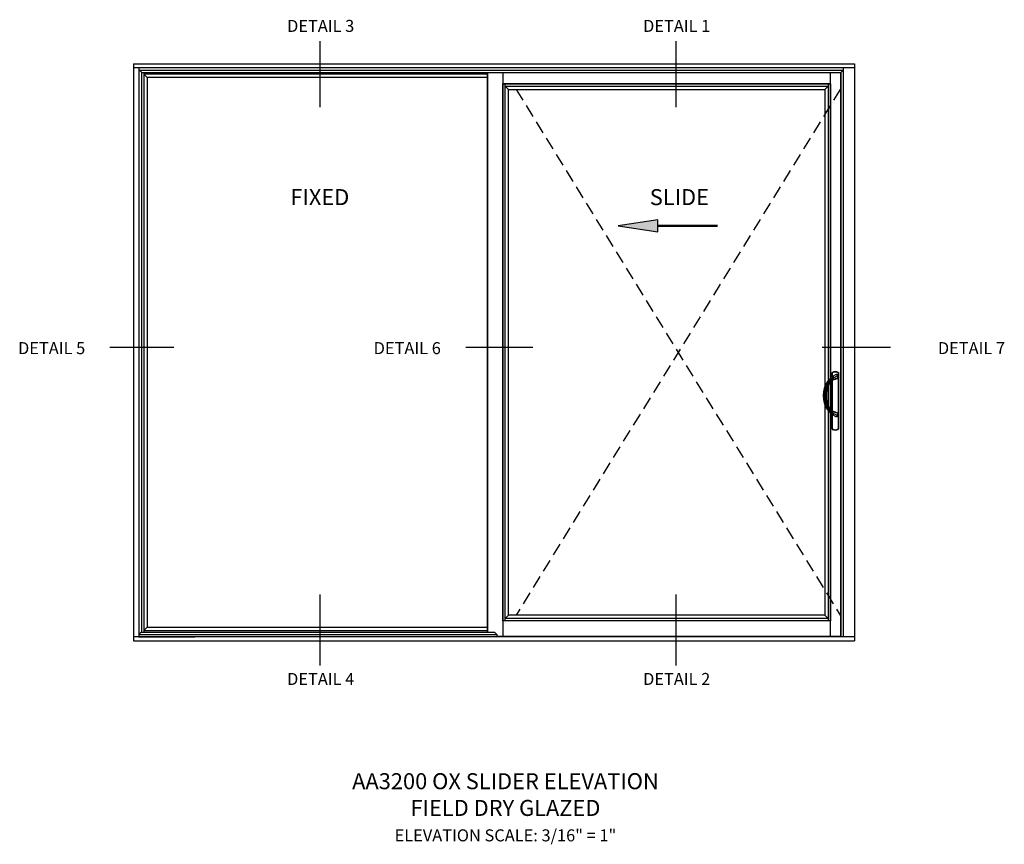
# Model space of a CAD drawing. Extents: x 0 to 127, y 0 to 82.
# Drawn here: x 61 to 92, y 42 to 68 of the extents above; entities that cross this region are included whole.
import ezdxf
from ezdxf.enums import TextEntityAlignment as Align

# ---------------------------------------------------------------- set-up
doc = ezdxf.new("R2010")
doc.units = 0
doc.header["$LTSCALE"] = 0.5
doc.header["$MEASUREMENT"] = 0
doc.linetypes.add('HIDDEN2', pattern=[4.7625, 3.175, -1.5875])
doc.layers.get('0').update_dxf_attribs({"color": 4, "linetype": 'CONTINUOUS'})
doc.styles.get("Standard").update_dxf_attribs({"font": 'arial.ttf'})

msp = doc.modelspace()

# ---------------------------------------------------------------- hatches: boundary and pattern name
msp.add_hatch(color=256).paths.add_polyline_path([(81.419, 61.55), (81.419, 61.926), (80.173, 61.739)])

# ---------------------------------------------------------------- linework, layer by layer
at = {"color": 2}
for p, q in [((70.863, 67.504), (70.863, 65.438)), ((81.974, 67.504), (81.974, 65.438)), ((66.311, 57.94), (64.308, 57.94)), ((77.518, 57.94), (75.427, 57.94)), ((88.675, 57.94), (86.542, 57.94)), ((70.863, 50.233), (70.863, 48.022)), ((81.974, 50.233), (81.974, 48.022))]:
    msp.add_line(p, q, dxfattribs=at)
for p, q in [((65.052, 66.793), (65.052, 48.793)), ((65.052, 66.793), (87.552, 66.793)), ((87.552, 66.793), (87.552, 48.793)), ((65.052, 66.676), (87.552, 66.676)), ((65.216, 66.676), (65.216, 48.91)), ((65.298, 66.538), (65.216, 66.62)), ((65.24, 66.596), (87.201, 66.596)), ((65.298, 66.538), (65.298, 49.06)), ((65.298, 66.526), (87.13, 66.526)), ((65.369, 66.526), (65.369, 49.06)), ((65.474, 66.371), (65.369, 66.477)), ((76.097, 66.477), (65.369, 66.477)), ((76.097, 49.06), (76.097, 66.526)), ((76.097, 66.526), (76.097, 49.06)), ((76.578, 66.526), (76.578, 48.94)), ((86.802, 56.979), (86.802, 66.526)), ((86.802, 66.172), (86.802, 66.526)), ((87.128, 66.524), (87.201, 66.596)), ((87.128, 48.94), (87.128, 66.526)), ((87.128, 66.526), (87.128, 48.91)), ((87.201, 66.676), (87.201, 48.91)), ((76.097, 66.371), (65.474, 66.371)), ((65.474, 66.371), (65.474, 49.215)), ((86.802, 66.172), (76.578, 66.172)), ((76.578, 49.414), (76.578, 66.172)), ((76.578, 66.172), (86.802, 66.172)), ((76.648, 49.414), (76.648, 66.172)), ((76.648, 66.102), (86.732, 66.102)), ((76.648, 66.102), (76.753, 65.996)), ((86.627, 65.996), (86.732, 66.102)), ((86.732, 66.172), (86.732, 49.485)), ((86.802, 66.172), (86.802, 49.414)), ((76.753, 49.59), (76.753, 65.996)), ((76.753, 65.996), (86.627, 65.996)), ((86.627, 65.996), (86.627, 49.59)), ((86.864, 57.165), (86.861, 57.167)), ((86.864, 57.165), (86.87, 57.155)), ((87.045, 57.165), (87.04, 57.155)), ((87.048, 57.167), (87.045, 57.165)), ((86.716, 56.879), (86.747, 56.857)), ((86.747, 56.857), (86.747, 56.848)), ((86.802, 55.996), (86.802, 56.884)), ((87.024, 56.988), (86.847, 56.932)), ((87.012, 56.97), (86.847, 56.91)), ((86.855, 57.025), (86.855, 57.157)), ((86.855, 57.025), (86.855, 57.157)), ((86.858, 57.155), (86.855, 57.157)), ((86.855, 57.025), (86.855, 57.157)), ((86.855, 55.966), (86.855, 56.913)), ((86.855, 55.966), (86.855, 56.913)), ((86.855, 55.966), (86.855, 56.913)), ((86.858, 57.155), (86.858, 57.028)), ((86.858, 57.155), (86.87, 57.155)), ((86.858, 56.914), (86.858, 55.965)), ((86.87, 57.035), (86.87, 57.155)), ((86.87, 55.961), (86.87, 56.919)), ((86.982, 57.1), (86.871, 57.036)), ((87.024, 57.075), (87.024, 56.988)), ((87.04, 57.155), (87.04, 55.401)), ((87.051, 57.155), (87.04, 57.155)), ((87.054, 57.157), (87.051, 57.155)), ((87.054, 57.157), (87.051, 57.155)), ((87.054, 57.157), (87.051, 57.155)), ((87.051, 55.401), (87.051, 57.155)), ((87.051, 55.401), (87.051, 57.155)), ((87.051, 55.401), (87.051, 57.155)), ((87.054, 57.157), (87.054, 55.399)), ((87.054, 57.157), (87.054, 55.399)), ((87.054, 57.157), (87.054, 55.399)), ((87.054, 57.157), (87.054, 55.399)), ((87.054, 57.157), (87.054, 55.399)), ((86.747, 56.848), (86.768, 56.838)), ((86.747, 56.848), (86.768, 56.838)), ((86.716, 56), (86.747, 56.022)), ((86.747, 56.032), (86.768, 56.042)), ((86.747, 56.032), (86.768, 56.042)), ((86.747, 56.032), (86.747, 56.022)), ((86.841, 55.972), (86.825, 55.979)), ((86.847, 55.969), (86.841, 55.972)), ((87.012, 55.909), (86.847, 55.969)), ((87.024, 55.891), (86.847, 55.947)), ((86.802, 48.94), (86.802, 55.901)), ((86.855, 55.399), (86.855, 55.854)), ((86.855, 55.399), (86.855, 55.854)), ((86.855, 55.399), (86.855, 55.854)), ((86.858, 55.852), (86.858, 55.401)), ((86.87, 55.401), (86.87, 55.845)), ((86.982, 55.78), (86.871, 55.844)), ((87.024, 55.892), (87.024, 55.804)), ((86.858, 55.401), (86.855, 55.399)), ((86.87, 55.401), (86.858, 55.401)), ((86.864, 55.391), (86.861, 55.389)), ((86.87, 55.401), (86.864, 55.391)), ((87.04, 55.401), (87.051, 55.401)), ((87.04, 55.401), (87.045, 55.391)), ((87.048, 55.389), (87.045, 55.391)), ((87.054, 55.399), (87.051, 55.401)), ((87.054, 55.399), (87.051, 55.401)), ((87.054, 55.399), (87.051, 55.401)), ((76.753, 49.59), (76.648, 49.485)), ((86.732, 49.485), (76.648, 49.485)), ((86.627, 49.59), (76.753, 49.59)), ((86.732, 49.485), (86.627, 49.59)), ((86.732, 49.485), (86.732, 49.414)), ((65.474, 49.215), (65.369, 49.11)), ((65.474, 49.215), (76.097, 49.215)), ((86.802, 49.414), (76.578, 49.414)), ((86.802, 49.414), (76.578, 49.414)), ((76.707, 49.414), (76.581, 49.414)), ((76.691, 49.414), (76.691, 49.414)), ((87.552, 48.91), (65.052, 48.91)), ((65.287, 49.06), (65.216, 48.99)), ((65.216, 48.99), (76.392, 48.99)), ((65.216, 48.91), (66.962, 48.91)), ((65.287, 49.06), (76.322, 49.06)), ((65.369, 49.11), (76.097, 49.11)), ((76.395, 48.988), (76.322, 49.06)), ((76.395, 48.988), (76.395, 48.91)), ((76.395, 48.94), (87.128, 48.94)), ((65.052, 48.793), (87.552, 48.793))]:
    msp.add_line(p, q)
at = {"color": 1, "linetype": 'HIDDEN2', "ltscale": 0.25}
for p, q in [((76.994, 65.996), (87.107, 49.59)), ((87.107, 65.996), (76.994, 49.59))]:
    msp.add_line(p, q, dxfattribs=at)
msp.add_lwpolyline([(81.419, 61.55), (81.419, 61.926), (80.173, 61.739)], close=True)
at = {"const_width": 0.075}
msp.add_lwpolyline([(83.287, 61.739), (81.419, 61.739)], dxfattribs=at)
for centre, radius, start, end in [((86.867, 57.157), 0.0112, 119.9959, 180.007), ((86.867, 57.157), 0.0112, 119.9959, 180.007), ((86.867, 57.157), 0.0112, 119.9959, 180.007), ((86.955, 57.005), 0.188, 59.9971, 120.0029), ((86.955, 57.005), 0.188, 59.9971, 120.0029), ((86.955, 57.005), 0.188, 59.9971, 120.0029), ((86.955, 57.005), 0.184, 60.5926, 119.4074), ((86.955, 57.005), 0.173, 60.5926, 119.4074), ((87.043, 57.157), 0.0112, 359.993, 60.0041), ((87.043, 57.157), 0.0112, 359.993, 60.0041), ((87.043, 57.157), 0.0112, 359.993, 60.0041), ((87.324, 56.44), 0.75, 144.1474, 215.8526), ((87.324, 56.44), 0.712, 144.1474, 215.8526), ((87.324, 56.44), 0.75, 128.886, 144.1474), ((87.336, 56.362), 0.77, 124.7582, 139.9657), ((86.901, 56.766), 0.174, 107.767, 152.0879), ((86.895, 56.778), 0.141, 110, 154.8642), ((86.712, 57.437), 0.478, 294.8123, 310.8069), ((86.996, 57.075), 0.0281, 0, 120), ((87.005, 56.988), 0.0187, 290, 0), ((87.617, 56.44), 0.961, 154.8743, 205.1257), ((87.617, 56.44), 0.938, 154.8743, 205.1257), ((86.895, 56.778), 0.164, 154.8642, 154.8743), ((86.895, 56.778), 0.141, 154.8642, 154.8743), ((87.324, 56.44), 0.75, 215.8526, 231.114), ((86.901, 56.113), 0.174, 207.911, 252.234), ((86.895, 56.101), 0.164, 205.1257, 205.1358), ((87.336, 56.518), 0.77, 220.0332, 235.2429), ((86.895, 56.101), 0.141, 205.1357, 240.3021), ((86.895, 56.101), 0.141, 205.1257, 205.1358), ((86.712, 55.443), 0.478, 49.1931, 65.1877), ((86.867, 55.399), 0.0112, 179.993, 240.0041), ((86.867, 55.399), 0.0112, 179.993, 240.0041), ((86.867, 55.399), 0.0112, 179.993, 240.0041), ((86.955, 55.551), 0.188, 239.9971, 300.0029), ((86.955, 55.551), 0.188, 239.9971, 300.0029), ((86.955, 55.551), 0.188, 239.9971, 300.0029), ((86.955, 55.551), 0.184, 240.5926, 299.4074), ((86.955, 55.551), 0.173, 240.5926, 299.4074), ((87.043, 55.399), 0.0112, 299.9959, 0.007), ((87.043, 55.399), 0.0112, 299.9959, 0.007), ((87.043, 55.399), 0.0112, 299.9959, 0.007)]:
    msp.add_arc(centre, radius, start, end)
at = {"extrusion": (0, 0, -1)}
for centre, major_axis, ratio, start_param, end_param in [((86.87, 57.155), (0, 0.0112), 0.999095, 4.712389, 5.768328), ((87.04, 57.155), (0, 0.0112), 0.999095, 0.514857, 1.570796), ((86.877, 56.994), (-0.0235, 0.0292), 0.449177, 0, 1.91835), ((86.877, 55.885), (0.0235, 0.0292), 0.449177, 1.223243, 3.141593), ((86.87, 55.401), (0, 0.0112), 0.999095, 3.65645, 4.712389), ((87.04, 55.401), (0, 0.0112), 0.999095, 1.570796, 2.626735)]:
    msp.add_ellipse(centre, major_axis=major_axis, ratio=ratio, start_param=start_param, end_param=end_param, dxfattribs=at)
for points, weights in [([(86.847, 56.91), (86.854, 56.913), (86.847, 56.932)], [1, 0.749802581221, 1]), ([(86.912, 57.003), (86.895, 57.05), (86.871, 57.036)], [1, 0.59214583559, 1]), ([(87.024, 55.804), (87.024, 55.755), (86.982, 55.78)], [1, 0.5, 1]), ([(87.012, 55.909), (87.024, 55.905), (87.024, 55.892)], [1, 0.819152044289, 1])]:
    msp.add_rational_spline(points, weights, degree=2)
for points in [[(86.871, 57.036), (86.865, 57.032), (86.859, 57.028), (86.853, 57.024)], [(86.897, 56.994), (86.902, 56.998), (86.907, 57.001), (86.912, 57.003)], [(86.853, 55.856), (86.859, 55.851), (86.865, 55.847), (86.871, 55.844)], [(86.912, 55.876), (86.907, 55.879), (86.902, 55.882), (86.897, 55.885)]]:
    msp.add_open_spline(points, degree=3)
for points in [[(86.847, 55.969), (86.848, 55.969), (86.849, 55.968), (86.85, 55.966), (86.85, 55.964), (86.85, 55.96), (86.85, 55.958), (86.849, 55.953), (86.848, 55.95), (86.847, 55.947)], [(86.912, 55.876), (86.91, 55.871), (86.908, 55.865), (86.901, 55.856), (86.897, 55.852), (86.889, 55.846), (86.885, 55.843), (86.877, 55.842), (86.874, 55.842), (86.871, 55.844)]]:
    msp.add_open_spline(points, degree=3, knots=[0, 0, 0, 0, 0.25, 0.25, 0.5, 0.5, 0.75, 0.75, 1, 1, 1, 1])

# ---------------------------------------------------------------- texts
at = {"color": 2, "linetype": 'Continuous'}
for s, p in [('DETAIL 3', (70.893, 67.79)), ('DETAIL 1', (82.004, 67.79)), ('DETAIL 5', (62.496, 57.735)), ('DETAIL 6', (73.595, 57.735)), ('DETAIL 7', (91.205, 57.735)), ('DETAIL 4', (70.893, 47.412)), ('DETAIL 2', (82.004, 47.412))]:
    msp.add_text(s, height=0.375, dxfattribs=at).set_placement(p, align=Align.CENTER)
at = {"attachment_point": 2}
for s, insert, char_height, width in [('FIXED', (70.867, 62.885), 0.5, 8.26172), ('SLIDE', (82.088, 62.885), 0.5, 8.26172), ('AA3200 OX SLIDER ELEVATION\\PFIELD DRY GLAZED', (76.66, 44.659), 0.5, 10.59375), ('ELEVATION SCALE: 3/16" = 1"', (76.66, 42.907), 0.375, 13.98814)]:
    msp.add_mtext(s, dxfattribs=dict(at, insert=insert, char_height=char_height, width=width))

doc.saveas('drawing.dxf')
